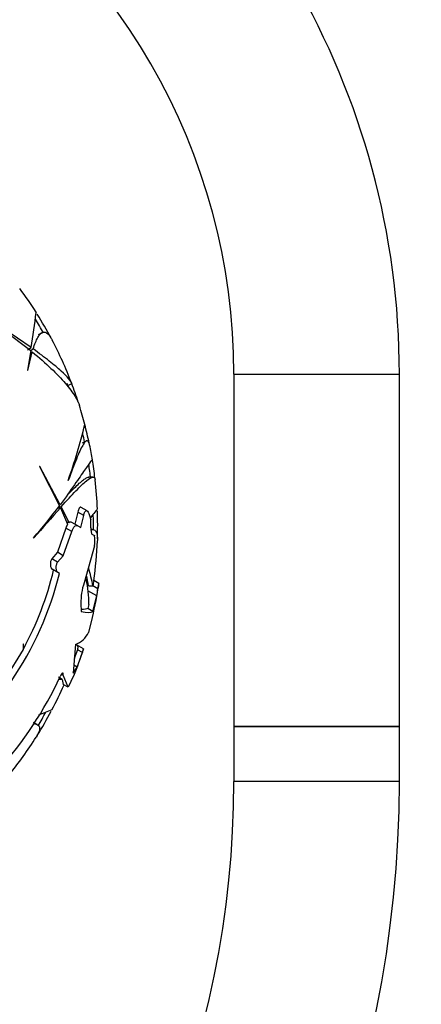
# Model space of a CAD drawing. Units: millimetres. Extents: x -333 to 1449, y -21 to 1779.
# Drawn here: x 659 to 689, y 1221 to 1292 of the extents above; entities that cross this region are included whole.
import ezdxf
from ezdxf import colors
from ezdxf.entities.mleader import LeaderData, LeaderLine
from ezdxf.math import Vec2, Vec3

# ---------------------------------------------------------------- set-up
doc = ezdxf.new("R2010")
doc.units = ezdxf.units.MM
doc.layers.add('DV1_Défaut', color=7, linetype='Continuous')
doc.layers.add('Défaut', color=7, linetype='Continuous')

# ---------------------------------------------------------------- blocks, each defined once
blk = doc.blocks.new('_DOT')
at = {"color": 0}
blk.add_line((0, 0), (-1, 0), dxfattribs=at)
at = {"color": 0, "const_width": 0.333}
blk.add_lwpolyline([(-0.1665, 0, 1), (0.1665, 0, 1)], format="xyb", close=True, dxfattribs=at)
blk = doc.blocks.new('SE')
at = {"layer": 'DV1_Défaut', "color": 7, "linetype": 'Continuous'}
for p, q in [((658.258, 1269.586), (660.225, 1268.09)), ((660.26, 1268.317), (658.278, 1269.682)), ((661.029, 1269.381), (660.765, 1269.229)), ((659.985, 1268.158), (660.26, 1268.317)), ((660.225, 1268.09), (659.992, 1266.664)), ((660.285, 1268.152), (660.398, 1268.217)), ((660.007, 1266.66), (660.333, 1268.002)), ((660.198, 1267.924), (660.333, 1268.002)), ((659.992, 1266.664), (660.007, 1266.66)), ((674.952, 1266.395), (686.952, 1266.395)), ((674.952, 1266.395), (674.952, 1240.84)), ((686.952, 1240.84), (686.952, 1266.395)), ((662.919, 1265.556), (663.189, 1265.712)), ((664.232, 1261.531), (663.952, 1261.37)), ((660.859, 1259.699), (662.307, 1256.834)), ((660.877, 1259.692), (660.859, 1259.699)), ((662.365, 1256.909), (660.877, 1259.692)), ((664.734, 1258.916), (664.418, 1258.916)), ((662.938, 1258.674), (662.927, 1258.67)), ((662.196, 1256.695), (662.371, 1256.695)), ((662.254, 1256.768), (662.435, 1256.768)), ((662.371, 1256.695), (662.892, 1255.507)), ((662.995, 1255.622), (662.435, 1256.768)), ((664.309, 1256.476), (663.882, 1256.722)), ((663.631, 1256.385), (663.422, 1255.501)), ((664.059, 1256.138), (663.631, 1256.385)), ((663.845, 1255.256), (664.059, 1256.138)), ((664.487, 1256.139), (664.578, 1255.812)), ((662.814, 1255.684), (662.995, 1255.622)), ((663.623, 1255.385), (663.195, 1255.632)), ((663.623, 1255.385), (663.845, 1255.256)), ((662.768, 1255.214), (662.156, 1253.466)), ((662.58, 1253.221), (663.198, 1254.965)), ((663.198, 1254.965), (662.768, 1255.214)), ((664.668, 1255.132), (664.583, 1255.132)), ((664.661, 1254.786), (664.839, 1254.683)), ((664.839, 1254.683), (664.842, 1254.664)), ((660.421, 1254.511), (660.447, 1254.508)), ((664.833, 1253.93), (664.09, 1251.257)), ((662.156, 1253.466), (661.743, 1252.987)), ((662.58, 1253.221), (662.156, 1253.466)), ((662.17, 1252.741), (662.58, 1253.221)), ((662.17, 1252.741), (661.743, 1252.987)), ((662.196, 1251.991), (661.777, 1252.233)), ((662.299, 1251.931), (662.196, 1251.991)), ((664.417, 1251.028), (664.721, 1251.028)), ((665.093, 1250.819), (664.722, 1251.034)), ((665.159, 1251.197), (664.786, 1251.412)), ((665.159, 1251.197), (665.162, 1251.195)), ((665.006, 1250.307), (664.36, 1250.68)), ((664.729, 1249.183), (665.006, 1250.307)), ((663.863, 1249.748), (663.883, 1249.171)), ((664.442, 1249.678), (664.364, 1249.394)), ((664.729, 1249.183), (664.364, 1249.394)), ((664.679, 1248.743), (664.403, 1247.66)), ((659.68, 1246.831), (659.669, 1246.42)), ((659.692, 1246.817), (659.68, 1246.831)), ((659.687, 1246.454), (659.692, 1246.817)), ((663.468, 1246.794), (663.285, 1244.698)), ((664.052, 1246.457), (663.546, 1246.748)), ((659.669, 1246.42), (658.395, 1244.343)), ((663.609, 1246.403), (663.378, 1245.76)), ((663.579, 1245.14), (663.963, 1246.199)), ((663.635, 1246.479), (663.609, 1246.403)), ((663.963, 1246.199), (663.609, 1246.403)), ((664.052, 1246.457), (664.052, 1246.457)), ((663.579, 1245.14), (663.336, 1245.28)), ((662.564, 1244.565), (662.453, 1244.629)), ((662.568, 1244.592), (662.468, 1244.65)), ((662.564, 1244.565), (662.568, 1244.592)), ((662.928, 1243.682), (662.564, 1244.565)), ((663.285, 1244.698), (663.579, 1245.14)), ((662.49, 1244.251), (662.226, 1244.404)), ((662.49, 1244.251), (662.579, 1243.883)), ((662.928, 1243.682), (662.579, 1243.883)), ((663.329, 1244.506), (662.928, 1243.682)), ((660.695, 1240.973), (660.416, 1241.134)), ((686.952, 1240.84), (674.952, 1240.84)), ((674.952, 1240.84), (674.952, 1236.84)), ((674.952, 1240.84), (686.952, 1240.84)), ((686.952, 1236.84), (686.952, 1240.84)), ((686.952, 1236.84), (674.952, 1236.84))]:
    blk.add_line(p, q, dxfattribs=at)
for centre, radius, start, end in [((629.952, 1266.395), 57, 0, 60), ((629.952, 1266.395), 45, 0, 60), ((636.259, 1255.466), 28.817, 32.24741, 36.48759), ((537.24, 1286.893), 124.415, 351.41305, 352.59705), ((636.259, 1255.466), 28.506, 29.22817, 31.51648), ((636.259, 1255.466), 28.814, 27.99053, 32.02298), ((636.259, 1255.466), 28.817, 20.97258, 27.69681), ((636.259, 1255.466), 28.506, 20.42026, 21.04351), ((636.259, 1255.466), 28.814, 17.96087, 20.82967), ((636.259, 1255.466), 28.817, 14.60236, 17.44043), ((627.404, 1271.495), 37.768, 340.14889, 346.58835), ((636.259, 1255.466), 28.814, 11.85344, 14.61634), ((636.259, 1255.466), 28.506, 12.15798, 13.3777), ((636.259, 1255.466), 28.817, 9.3817, 11.57611), ((636.259, 1255.466), 28.506, 6.78727, 8.83408), ((636.259, 1255.466), 28.814, 6.75744, 9.41091), ((636.259, 1255.466), 28.817, 2.24725, 6.48847), ((606.48, 1300.213), 70.699, 319.72645, 322.15203), ((961.765, 991.393), 400.028, 138.45488, 138.8721), ((636.259, 1255.466), 28.506, 359.22817, 1.51648), ((636.259, 1255.466), 28.814, 357.99053, 2.02298), ((663.876, 1254.918), 1.147, 149.11337, 165.06317), ((663.102, 1255.484), 0.174, 57.79379, 127.75801), ((636.259, 1255.466), 28.321, 359.5594, 0.69871), ((662.589, 1254.324), 2.279, 350.0325, 8.58249), ((636.259, 1255.466), 28.817, 351.90855, 357.69752), ((638.958, 1257.686), 24.04, 325.6167, 346.14893), ((638.994, 1257.676), 23.539, 331.52934, 346.4795), ((657.08, 1249.924), 7.42, 8.55474, 14.73285), ((656.909, 1249.799), 7.909, 8.93774, 18.70434), ((668.244, 1249.859), 4.382, 161.3904, 181.4481), ((655.455, 1249.614), 8.987, 0.41016, 12.20722), ((636.259, 1255.466), 29.217, 346.69066, 351.5952), ((636.259, 1255.466), 28.806, 351.13621, 351.14825), ((671.839, 1250.024), 7.188, 168.86601, 171.92778), ((672.27, 1249.761), 7.255, 168.58694, 171.61481), ((636.259, 1255.466), 29.206, 349.82586, 350.84489), ((662.914, 1248.328), 1.632, 289.83804, 335.8184), ((636.259, 1255.466), 29.217, 337.95622, 342.04028), ((675.549, 1242.346), 12.21, 160.32564, 161.60556), ((637.294, 1256.121), 27.642, 318.14192, 335.05655), ((636.259, 1255.466), 28.817, 332.24708, 336.23385), ((662.491, 1241.414), 2.838, 90.02574, 94.864), ((636.259, 1255.466), 28.814, 327.99053, 332.02298), ((636.259, 1255.466), 28.506, 329.22817, 331.51648), ((602.019, 1386.039), 155.877, 292.1593, 292.54056), ((636.259, 1255.466), 28.817, 320.97226, 327.69841), ((604.952, 1236.84), 70, 270, 0), ((604.952, 1236.84), 82, 270, 0)]:
    blk.add_arc(centre, radius, start, end, dxfattribs=at)
for points, knots in [([(660.398, 1268.217), (660.507, 1268.561), (660.617, 1268.834), (660.787, 1269.134), (660.845, 1269.216), (660.963, 1269.341), (661.024, 1269.385), (661.206, 1269.455), (661.329, 1269.422), (661.518, 1269.253), (661.582, 1269.176), (661.688, 1269.016), (661.729, 1268.946), (661.771, 1268.866)], [0, 0, 0, 0, 0.261745, 0.261745, 0.392618, 0.392618, 0.52349, 0.52349, 0.785236, 0.785236, 0.916108, 0.916108, 1, 1, 1, 1]), ([(663.189, 1265.712), (663.152, 1265.883), (662.895, 1266.185), (662.305, 1266.718), (662.172, 1266.833), (661.883, 1267.076), (661.726, 1267.204), (661.219, 1267.607), (660.833, 1267.9), (660.398, 1268.217)], [0, 0, 0, 0, 0.5, 0.5, 0.625, 0.625, 0.75, 0.75, 1, 1, 1, 1]), ([(660.333, 1268.002), (661.344, 1267.168), (662.14, 1266.404), (663.017, 1265.381), (663.255, 1265.06), (663.583, 1264.523), (663.69, 1264.296), (663.755, 1264.09)], [0, 0, 0, 0, 0.52001, 0.52001, 0.780015, 0.780015, 1, 1, 1, 1]), ([(664.484, 1261.275), (664.447, 1261.458), (664.392, 1261.551), (664.276, 1261.562), (664.226, 1261.535), (664.117, 1261.422), (664.056, 1261.336), (663.925, 1261.109), (663.854, 1260.968), (663.7, 1260.633), (663.617, 1260.438), (663.353, 1259.789), (663.158, 1259.269), (662.938, 1258.674)], [0, 0, 0, 0, 0.220958, 0.220958, 0.350799, 0.350799, 0.480639, 0.480639, 0.610479, 0.610479, 0.740319, 0.740319, 1, 1, 1, 1]), ([(664.684, 1260.19), (664.675, 1260.19), (664.633, 1260.14), (664.467, 1259.916), (664.324, 1259.71), (663.928, 1259.141), (663.682, 1258.784), (663.096, 1257.941), (662.755, 1257.455), (662.365, 1256.909)], [0, 0, 0, 0, 0.2062426, 0.2062426, 0.4708284, 0.4708284, 0.7354142, 0.7354142, 1, 1, 1, 1]), ([(662.435, 1256.768), (662.834, 1257.216), (663.184, 1257.599), (663.791, 1258.229), (664.048, 1258.477), (664.468, 1258.818), (664.624, 1258.907), (664.821, 1258.923), (664.875, 1258.869), (664.888, 1258.75)], [0, 0, 0, 0, 0.2584336, 0.2584336, 0.5168672, 0.5168672, 0.7753008, 0.7753008, 1, 1, 1, 1]), ([(662.802, 1257.528), (662.898, 1257.631), (662.991, 1257.729), (663.365, 1258.118), (663.613, 1258.36), (663.926, 1258.631), (664.02, 1258.706), (664.187, 1258.822), (664.26, 1258.864), (664.367, 1258.907), (664.407, 1258.916), (664.441, 1258.916)], [0, 0, 0, 0, 0.116061, 0.116061, 0.489096, 0.489096, 0.675614, 0.675614, 0.862131, 0.862131, 1, 1, 1, 1]), ([(663.878, 1256.724), (663.867, 1256.731), (663.855, 1256.735), (663.823, 1256.74), (663.802, 1256.735), (663.762, 1256.709), (663.742, 1256.686), (663.687, 1256.595), (663.655, 1256.501), (663.631, 1256.385)], [0, 0, 0, 0, 0.12388, 0.12388, 0.34291, 0.34291, 0.56194, 0.56194, 1, 1, 1, 1]), ([(664.059, 1256.138), (664.071, 1256.196), (664.085, 1256.247), (664.116, 1256.338), (664.134, 1256.377), (664.188, 1256.468), (664.229, 1256.496), (664.311, 1256.485), (664.351, 1256.447), (664.425, 1256.325), (664.458, 1256.24), (664.487, 1256.139)], [0, 0, 0, 0, 0.125, 0.125, 0.25, 0.25, 0.5, 0.5, 0.75, 0.75, 1, 1, 1, 1]), ([(665.053, 1256.621), (665.053, 1256.622), (664.986, 1256.536), (664.782, 1256.27), (664.688, 1256.147), (664.568, 1255.992), (664.563, 1255.985), (664.558, 1255.979)], [0, 0, 0, 0, 0.630462, 0.630462, 0.984691, 0.984691, 1, 1, 1, 1]), ([(663.198, 1254.965), (663.224, 1255.053), (663.254, 1255.13), (663.32, 1255.26), (663.356, 1255.31), (663.469, 1255.418), (663.549, 1255.428), (663.623, 1255.385)], [0, 0, 0, 0, 0.25, 0.25, 0.5, 0.5, 1, 1, 1, 1]), ([(664.579, 1255.248), (664.579, 1255.141), (664.586, 1255.035), (664.615, 1254.864), (664.636, 1254.8), (664.661, 1254.786)], [0, 0, 0, 0, 0.5, 0.5, 1, 1, 1, 1]), ([(664.672, 1255.132), (664.767, 1255.132), (664.844, 1255.099), (664.968, 1254.964), (665.012, 1254.857), (665.053, 1254.601), (665.059, 1254.469), (665.053, 1254.315)], [0, 0, 0, 0, 0.346831, 0.346831, 0.719149, 0.719149, 1, 1, 1, 1]), ([(661.743, 1252.987), (661.707, 1252.947), (661.677, 1252.876), (661.644, 1252.717), (661.64, 1252.631), (661.659, 1252.399), (661.708, 1252.273), (661.777, 1252.233)], [0, 0, 0, 0, 0.25, 0.25, 0.5, 0.5, 1, 1, 1, 1]), ([(662.196, 1251.991), (662.128, 1252.03), (662.081, 1252.155), (662.065, 1252.386), (662.069, 1252.472), (662.103, 1252.63), (662.133, 1252.701), (662.17, 1252.741)], [0, 0, 0, 0, 0.5, 0.5, 0.75, 0.75, 1, 1, 1, 1]), ([(663.635, 1246.479), (663.671, 1246.633), (663.646, 1246.717), (663.549, 1246.732), (663.54, 1246.732), (663.531, 1246.732)], [0, 0, 0, 0, 0.913737, 0.913737, 1, 1, 1, 1]), ([(662.568, 1244.592), (662.582, 1244.684), (662.564, 1244.728), (662.5, 1244.691), (662.474, 1244.662), (662.417, 1244.578), (662.386, 1244.524), (662.358, 1244.464)], [0, 0, 0, 0, 0.5, 0.5, 0.75, 0.75, 1, 1, 1, 1]), ([(660.49, 1241.04), (660.504, 1241.037), (660.517, 1241.035), (660.601, 1241.017), (660.662, 1240.994), (660.76, 1240.932), (660.797, 1240.894), (660.871, 1240.757), (660.872, 1240.637), (660.787, 1240.367), (660.719, 1240.229), (660.62, 1240.073)], [0, 0, 0, 0, 0.030253, 0.030253, 0.204254, 0.204254, 0.378255, 0.378255, 0.726257, 0.726257, 1, 1, 1, 1])]:
    blk.add_open_spline(points, degree=3, knots=knots, dxfattribs=at)
for points in [[(663.883, 1249.171), (664.309, 1249.09), (664.591, 1249.094), (664.729, 1249.183)], [(664.364, 1249.394), (664.273, 1249.335), (664.119, 1249.314), (663.901, 1249.331)]]:
    blk.add_open_spline(points, degree=3, dxfattribs=at)

msp = doc.modelspace()

# ---------------------------------------------------------------- block references
at = {"layer": 'Défaut'}
msp.add_blockref('SE', (0, 0), dxfattribs=at)

# ---------------------------------------------------------------- leaders
at = {"layer": 'Défaut', "color": 7, "linetype": 'Continuous'}
ml = msp.add_multileader_mtext('Standard', dxfattribs=at)
ml.set_content('{\\pxsm0.9;\\fSolid Edge ISO|b1||i0||c0|p34;\\W1.;27/01/2021\\P}', color=256)
ml.set_leader_properties()
ml.set_arrow_properties(name='DOT')
ml.build(insert=Vec2(0, 0))
ml.multileader.update_dxf_attribs({"leader_type": 0, "dogleg_length": 0, "arrow_head_size": 12})
ctx = ml.context
ctx.base_point, ctx.char_height, ctx.arrow_head_size, ctx.landing_gap_size = Vec3(1016.354, 1765.639), 12, 12, 4.2
notes = []
notes.append((ctx, [(0, (0, 0, 0), (0, 0), (1, 0), 1, [])]))
ctx.mtext.insert = Vec3(1018.354, 1771.759)
for ctx, leaders in notes:
    for number, flags, end, landing, length, lines in leaders:
        leader = LeaderData()
        leader.index, (leader.has_last_leader_line, leader.has_dogleg_vector, leader.attachment_direction) = number, flags
        leader.last_leader_point, leader.dogleg_vector, leader.dogleg_length = Vec3(end), Vec3(landing), length
        for number, points, colour, breaks in lines:
            line = LeaderLine()
            line.index, line.vertices, line.color, line.breaks = number, Vec3.list(points), colors.encode_raw_color(colour), breaks
            leader.lines.append(line)
        ctx.leaders.append(leader)

doc.saveas('drawing.dxf')
